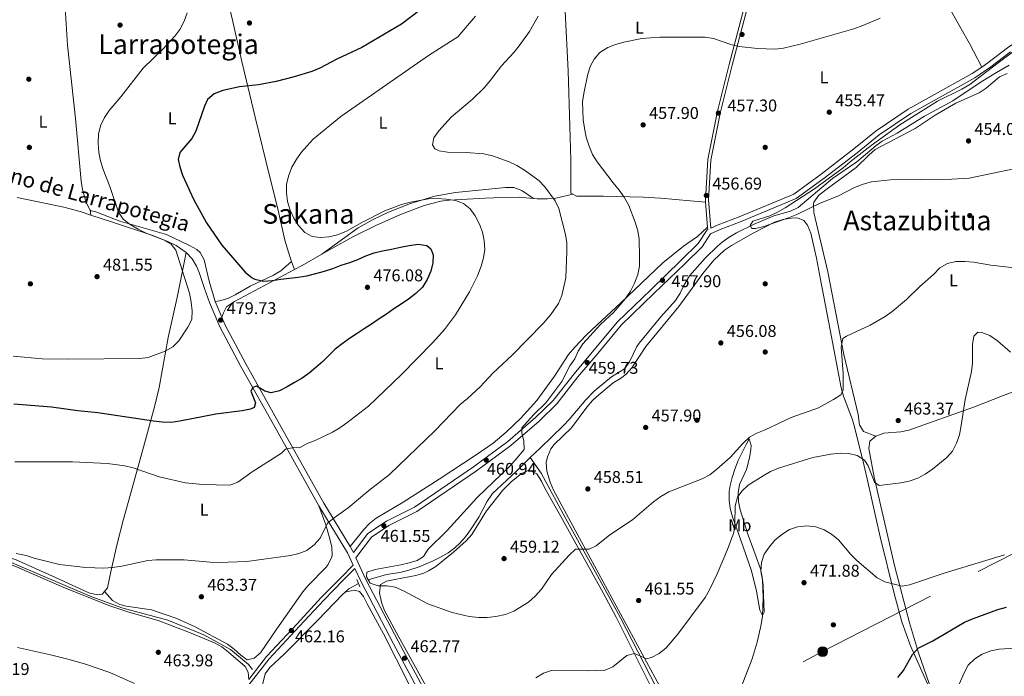
# Model space of a CAD drawing. Extents: x 573453 to 580352, y 724401 to 729106.
# Drawn here: x 575183 to 575760, y 728190 to 728575 of the extents above; entities that cross this region are included whole.
import ezdxf
from ezdxf.enums import TextEntityAlignment as Align

# ---------------------------------------------------------------- set-up
doc = ezdxf.new("R2010")
doc.units = 0
doc.header["$MEASUREMENT"] = 0
for name, pattern in [('DGN Style 2', [78.94427, 47.366562, -31.577708]), ('DGN Style 3', [110.521978, 78.94427, -31.577708]), ('DGN Style 7', [157.88854, 71.04984300000001, -31.577708, 23.683281, -31.577708])]:
    doc.linetypes.add(name, pattern=pattern)
for name, color, linetype in [('Nivel 11', 7, 'Continuous'), ('Nivel 17', 7, 'Continuous'), ('Nivel 21', 7, 'Continuous'), ('Nivel 32', 7, 'Continuous'), ('Nivel 36', 7, 'Continuous'), ('Nivel 37', 7, 'Continuous'), ('Nivel 4', 7, 'Continuous'), ('Nivel 41', 7, 'Continuous'), ('Nivel 44', 7, 'Continuous'), ('Nivel 45', 7, 'Continuous'), ('Nivel 5', 7, 'Continuous'), ('Nivel 7', 7, 'Continuous')]:
    doc.layers.add(name, color=color, linetype=linetype)
doc.styles.add('Style-arial', font='arial.shx', dxfattribs={"bigfont": 'arialbig.shx'})
doc.styles.add('Style-ariali', font='ariali.shx', dxfattribs={"bigfont": 'arialibig.shx'})
doc.styles.add('Style-arialn', font='arialn.shx', dxfattribs={"bigfont": 'arialnbig.shx'})
doc.styles.add('Style-times', font='times.shx', dxfattribs={"bigfont": 'timesbig.shx'})

# ---------------------------------------------------------------- blocks, each defined once
blk = doc.blocks.new('5PELE')
at = {"layer": 'Nivel 32', "linetype": 'Continuous', "lineweight": 0}
h = blk.add_hatch(color=9, dxfattribs=at)
edge = h.paths.add_edge_path()
edge.add_arc((-0.000199990114197135, 1.001171767711639e-08), 2.85, 0, 360)
at = {"layer": 'Nivel 32', "color": 8, "linetype": 'Continuous', "lineweight": 0}
blk.add_circle((-0.000199990114197135, 1.001171767711639e-08, -0.0002464398001507107), 2.85, dxfattribs=at)
blk = doc.blocks.new('5PATER')
at = {"layer": 'Nivel 7', "linetype": 'Continuous', "lineweight": 0}
h = blk.add_hatch(color=53, dxfattribs=at)
edge = h.paths.add_edge_path()
edge.add_ellipse((1.001171767711639e-08, 1.001171767711639e-08), major_axis=(-1.095731442945027, -1.110710700472634), ratio=0.9994222409660316, start_angle=0, end_angle=360)
blk = doc.blocks.new('5PERFI')
at = {"layer": 'Nivel 17', "linetype": 'Continuous', "lineweight": 0}
h = blk.add_hatch(color=7, dxfattribs=at)
edge = h.paths.add_edge_path()
edge.add_arc((1.001171767711639e-08, 1.001171767711639e-08), 1.55999999938624, 315.0000000018422, 675.0000000018422)

msp = doc.modelspace()

# ---------------------------------------------------------------- linework, layer by layer
at = {"layer": 'Nivel 11', "color": 142, "linetype": 'DGN Style 3', "lineweight": 13, "elevation": 460.459, "flags": 128}
msp.add_lwpolyline([(575373.5959999999, 728239.092), (575375.818, 728241.0630000001), (575381.3870000001, 728244.3219999999)], dxfattribs=at)
at = {"layer": 'Nivel 11', "color": 142, "linetype": 'DGN Style 3', "lineweight": 13}
for points in [[(575482.213, 728318.067, 459.216), (575487.9439999999, 728323.7010000001, 459.197), (575501.6510000001, 728336.861, 458.636), (575505.077, 728340.4890000001, 458.477), (575514.7390000001, 728351.967, 458.038), (575519.7250000001, 728356.9780000001, 458.028), (575529.7379999999, 728365.4210000001, 458.028), (575537.48, 728370.155, 458.028), (575540.3489999999, 728374.2250000001, 457.926), (575544.7490000001, 728383.287, 457.485), (575546.0700000001, 728385.1669999999, 457.42), (575558.825, 728400.5719999999, 457.434), (575567.337, 728410.247, 456.812), (575570.0490000001, 728414.4210000001, 456.812), (575572.2550000001, 728418.95, 456.812), (575575.621, 728424.6340000001, 456.812), (575584.8729999999, 728434.983, 456.812), (575591.956, 728442.013, 456.384), (575594.754, 728444.4040000001, 456.204), (575598.8200000001, 728447.3489999999, 456.018), (575603.0989999999, 728449.9280000001, 455.833), (575613.557, 728455.006, 455.421), (575625.129, 728459.9099999999, 454.988), (575634.8219999999, 728462.6980000001, 454.527), (575639.3770000001, 728464.6780000001, 454.386), (575659.497, 728481.675, 454.38), (575673.7339999999, 728491.443, 453.772), (575685.145, 728501.1969999999, 453.811), (575688.5719999999, 728503.7069999999, 453.772), (575697.423, 728508.328, 453.173), (575713.352, 728518.2320000001, 453.164), (575730.084, 728527.399, 453.164), (575746.716, 728538.506, 453.164), (575755.6680000001, 728543.922, 453.164), (575763.0689999999, 728548.2380000001, 453.063)], [(574601.274, 728413.212, 479.797), (574617.0860000001, 728407.699, 479.321), (574668.9809999999, 728391.9199999999, 477.762), (574707.699, 728380.1329999999, 476.577), (574776.6969999999, 728359.2930000001, 474.88), (574808.118, 728349.787, 473.86), (574853.3230000001, 728338.9510000001, 472.171), (574905.2080000001, 728324.997, 470), (574984.672, 728305.7960000001, 469.298), (574993.997, 728304.085, 468.905), (575053.595, 728289.6359999999, 467.932), (575109.9569999999, 728274.865, 466.833), (575139.756, 728266.69, 465.816), (575170.163, 728259.8459999999, 465), (575181.3130000001, 728255.0930000001, 465), (575224.085, 728236.8430000001, 465), (575242.5320000001, 728229.9990000001, 464.781), (575269.5549999999, 728222.8119999999, 464.056), (575290.6370000001, 728214.067, 462.951), (575306.246, 728205.5120000001, 462.355), (575316.787, 728196.767, 461.99), (575319.22, 728193.7250000001, 461.88)], [(575387.111, 728246.449, 459.852), (575397.7960000001, 728249.46, 459.852), (575405.567, 728250.77, 459.852), (575410.4210000001, 728251.9569999999, 459.852), (575417.057, 728253.979, 459.852), (575425.121, 728257.4709999999, 459.244), (575429.5970000001, 728259.7550000001, 459.244), (575433.925, 728262.264, 459.244), (575437.99, 728265.1840000001, 459.244), (575440.909, 728267.8740000001, 459.244), (575444.2220000001, 728271.713, 459.244), (575447.1529999999, 728275.7509999999, 459.244), (575451.986, 728283.219, 459.244), (575456.6270000001, 728292.1440000001, 459.244), (575459.9639999999, 728296.9809999999, 459.244), (575473.8629999999, 728309.8600000001, 459.244), (575482.213, 728318.067, 459.216)], [(575482.213, 728318.067, 459.216), (575488.5249999999, 728308.9180000001, 459.428), (575504.01, 728280.3360000001, 459.658), (575520.423, 728250.8430000001, 460.502), (575535.078, 728224.098, 462.35), (575563.8459999999, 728168.2550000001, 468.091), (575584.5590000001, 728131.297, 471.47), (575603.2679999999, 728095.175, 475.384), (575631.54, 728041.3119999999, 482.571)], [(575320.1229999999, 728168.0830000001, 462.179), (575322.773, 728175.997, 461.675), (575326.692, 728191.281, 461.067), (575329.462, 728195.04, 461.067), (575337.8, 728202.8910000001, 460.459), (575357.5560000001, 728222.666, 460.459), (575372.0590000001, 728237.7280000001, 460.459), (575373.5959999999, 728239.092, 460.459)]]:
    msp.add_polyline3d(points, dxfattribs=at)
at = {"layer": 'Nivel 21', "color": 7, "linetype": 'DGN Style 3', "lineweight": 0, "elevation": 456.476, "flags": 128}
msp.add_lwpolyline([(575586.2280000001, 728453.2450000001), (575584.996, 728467.9280000001)], dxfattribs=at)
at = {"layer": 'Nivel 21', "color": 7, "linetype": 'Continuous', "lineweight": 0, "elevation": 479.884, "flags": 128}
msp.add_lwpolyline([(575297.294, 728409.639), (575301.1640000001, 728400.4920000001)], dxfattribs=at)
at = {"layer": 'Nivel 21', "color": 7, "linetype": 'Continuous', "lineweight": 0, "extrusion": (-0.5474347526825433, -0.4121709326907061, 0.7283064696954683), "elevation": -614814.2826103123, "flags": 128}
msp.add_lwpolyline([(-235715.7880470129, 654118.4926352736), (-235713.268911651, 654118.1467768801), (-235711.7513145708, 654117.7002255372)], dxfattribs=at)
at = {"layer": 'Nivel 21', "color": 1, "linetype": 'DGN Style 2', "lineweight": 0, "elevation": 460.509, "flags": 128}
msp.add_lwpolyline([(575380.3800000001, 728246.619), (575382.284, 728242.277)], dxfattribs=at)
at = {"layer": 'Nivel 21', "color": 1, "linetype": 'DGN Style 2', "lineweight": 0, "extrusion": (0.06348601796782957, -0.116217573875535, 0.9911927164003341), "elevation": -47649.25902366285, "flags": 128}
msp.add_lwpolyline([(854080.1708439644, 360127.4209926025), (854080.1708439644, 360127.0358757372)], dxfattribs=at)
at = {"layer": 'Nivel 21', "color": 1, "linetype": 'DGN Style 2', "lineweight": 0, "extrusion": (0.06300881150208786, -0.1146263748163598, 0.9914084344353511), "elevation": -46764.94970720165, "flags": 128}
msp.add_lwpolyline([(855032.6608254146, 357976.3406758866), (855032.6608254144, 357972.0899953529)], dxfattribs=at)
at = {"layer": 'Nivel 21', "color": 7, "linetype": 'DGN Style 3', "lineweight": 0}
for points in [[(575747.0349999999, 728547.0830000001, 454.653), (575750.6699999999, 728549.551, 454.653), (575762.1129999999, 728558.362, 454.653), (575803.892, 728587.348, 454.653), (575819.358, 728598.994, 455.261), (575838.875, 728610.0519999999, 454.653), (575855.402, 728618.4880000001, 454.653)], [(575584.996, 728467.9280000001, 456.476), (575584.8940000001, 728469.155, 456.476), (575586.2520000001, 728492.8230000001, 456.476), (575591.929, 728521.1950000001, 457.084), (575598.8589999999, 728548.645, 458.908), (575606.7039999999, 728578.281, 462.555), (575611.3559999999, 728594.19, 465.014)], [(575588.1510000001, 728452.669, 456.476), (575592.408, 728454.5360000001, 456.477), (575604.818, 728459.3090000001, 455.869), (575636.767, 728472.6499999999, 455.869), (575652.8559999999, 728484.301, 454.653), (575672.03, 728499.091, 455.261), (575685.014, 728509.7820000001, 455.261), (575703.896, 728522.3910000001, 454.653), (575741.385, 728543.2479999999, 454.653), (575747.0349999999, 728547.0830000001, 454.653)], [(575224.412, 728460.2930000001, 481.39), (575237.0460000001, 728456.129, 481.168), (575260.6869999999, 728448.2420000001, 481.22), (575269.9610000001, 728444.7010000001, 480.645), (575274.4070000001, 728442.467, 480.27), (575280.378, 728438.446, 480.004)], [(575378.443, 728262.337, 461.948), (575386.929, 728273.5279999999, 461.948), (575397.763, 728280.7779999999, 461.34), (575414.1910000001, 728289.0090000001, 461.34), (575448.855, 728312.6429999999, 461.34), (575468.9639999999, 728327.4410000001, 460.125), (575485.3430000001, 728341.585, 459.517), (575495.53, 728351.631, 459.517), (575507.8500000001, 728367.297, 459.517), (575519.5630000001, 728381.091, 459.517), (575533.4310000001, 728397.7039999999, 458.909), (575552.8829999999, 728416.5430000001, 457.693), (575570.7919999999, 728433.8119999999, 457.693), (575580.6710000001, 728443.544, 457.085), (575585.895, 728451.6810000001, 456.477), (575586.3430000001, 728451.8770000001, 456.476), (575586.2280000001, 728453.2450000001, 456.476)], [(575280.378, 728438.446, 480.004), (575283.896, 728434.729, 480.004), (575286.426, 728430.392, 480.004), (575287.9469999999, 728426.6810000001, 480.004), (575291.0549999999, 728417.1699999999, 480.058), (575294.047, 728409.0989999999, 479.884), (575300.081, 728394.831, 479.884), (575312.415, 728371.5889999999, 476.844), (575333.2690000001, 728334.4110000001, 471.373), (575358.2320000001, 728289.798, 465.294)], [(575358.2320000001, 728289.798, 465.294), (575374.96, 728262.2350000001, 462.254), (575378.307, 728255.031, 462.063), (575370.96, 728247.56, 461.34), (575359.54, 728235.9469999999, 461.34), (575345.351, 728220.577, 461.948), (575327.4569999999, 728201.44, 461.948), (575316.987, 728187.9680000001, 461.948)], [(575379.203, 728253.101, 462.012), (575382.8840000001, 728245.1810000001, 461.646), (575401.8629999999, 728208.922, 462.254), (575422.101, 728171.1170000001, 464.078), (575443.308, 728128.962, 468.941), (575462.6270000001, 728089.281, 474.413), (575476.8360000001, 728065.121, 478.06), (575500.138, 728028.2679999999, 482.336)]]:
    msp.add_polyline3d(points, dxfattribs=at)
at = {"layer": 'Nivel 21', "color": 7, "linetype": 'Continuous', "lineweight": 0}
for points in [[(575588.1510000001, 728452.669, 456.476), (575586.7660000001, 728469.179, 456.476), (575588.1089999999, 728492.585, 456.476), (575593.7509999999, 728520.7820000001, 457.084), (575600.6669999999, 728548.1769999999, 458.908), (575608.503, 728577.7790000001, 462.555), (575614.1599999999, 728597.1229999999, 465.595), (575617.473, 728601.899, 466.811), (575622.2309999999, 728605.0349999999, 467.419)], [(575424.9439999999, 728172.5930000001, 464.078), (575404.6939999999, 728210.4210000001, 462.254), (575385.757, 728246.5989999999, 461.646), (575379.8430000001, 728259.325, 461.948), (575388.9709999999, 728271.361, 461.948), (575399.2420000001, 728278.2350000001, 461.34), (575415.682, 728286.4720000001, 461.34), (575450.5519999999, 728310.246, 461.34), (575470.7960000001, 728325.1440000001, 460.125), (575487.335, 728339.426, 459.517), (575497.723, 728349.6699999999, 459.517), (575510.1229999999, 728365.4380000001, 459.517), (575521.808, 728379.2, 459.517), (575535.585, 728395.703, 458.909), (575554.923, 728414.4310000001, 457.693), (575572.841, 728431.709, 457.693), (575582.9639999999, 728441.682, 457.085), (575587.8859999999, 728449.348, 456.477), (575593.524, 728451.8189999999, 456.477), (575605.9099999999, 728456.5830000001, 455.869), (575638.212, 728470.0719999999, 455.869), (575654.6140000001, 728481.949, 454.653), (575673.8600000001, 728496.794, 455.261), (575686.7660000001, 728507.422, 455.261), (575705.4269999999, 728519.8829999999, 454.653), (575742.926, 728540.7450000001, 454.653), (575752.3910000001, 728547.1710000001, 454.653), (575763.8459999999, 728555.9909999999, 454.653)], [(575223.9169999999, 728463.2409999999, 481.344), (575224.517, 728462.7849999999, 481.344), (575227.3230000001, 728462.186, 481.344), (575241.3230000001, 728456.7960000001, 480.949), (575268.8330000001, 728448.837, 478.913), (575282.271, 728442.412, 478.305), (575286.6329999999, 728440.044, 478.305), (575288.5290000001, 728438.4180000001, 478.305), (575290.943, 728434, 478.305), (575293.7649999999, 728421.4880000001, 478.62), (575297.294, 728409.639, 479.884)], [(575301.1640000001, 728400.4920000001, 479.884), (575302.977, 728396.2080000001, 479.884), (575315.227, 728373.1229999999, 476.844), (575336.064, 728335.976, 471.373), (575361, 728291.4110000001, 465.294), (575376.476, 728265.909, 462.491)], [(575190.065, 728037.129, 468.028), (575210.8060000001, 728055.1840000001, 468.028), (575228.24, 728072.595, 468.028), (575260.024, 728114.038, 468.028), (575278.179, 728136.889, 466.204), (575299.436, 728162.898, 462.556), (575318.55, 728186.733, 461.948), (575328.9739999999, 728200.145, 461.948), (575346.81, 728219.2209999999, 461.948), (575360.9820000001, 728234.5719999999, 461.34), (575372.3800000001, 728246.163, 461.34), (575379.203, 728253.101, 462.012)]]:
    msp.add_polyline3d(points, dxfattribs=at)
at = {"layer": 'Nivel 32', "color": 6, "linetype": 'DGN Style 7', "lineweight": 0}
msp.add_polyline3d([(573489.1429999999, 727086.271, 479.95), (573529.0260000001, 727107.591, 482.91), (573746.0530000001, 727221.4450000001, 475.816), (573987.325, 727344.882, 475.451), (574238.473, 727473.45, 476.648), (574394.547, 727553.2620000001, 469.63), (574539.7409999999, 727628.426, 472.676), (574715.067, 727718.7390000001, 471.111), (574890.3700000001, 727810.5460000001, 475.414), (575059.0430000001, 727896.5249999999, 472.18), (575219.1880000001, 727979.3500000001, 469.089), (575361.1340000001, 728052.7509999999, 468.683), (575502.152, 728125.5220000001, 475.425), (575653.703, 728204.294, 473.182), (575828.196, 728293.9979999999, 469.428), (576004.7690000001, 728388.977, 471.909)], dxfattribs=at)
at = {"layer": 'Nivel 36', "color": 92, "linetype": 'Continuous', "lineweight": 0, "extrusion": (0.03300474820128402, -0.1965616115098693, 0.9799358241623853), "elevation": -123730.5060063943, "flags": 128}
msp.add_lwpolyline([(687910.4655259496, 610746.6199317435), (687910.4655259496, 610743.5694575184)], dxfattribs=at)
at = {"layer": 'Nivel 36', "color": 92, "linetype": 'Continuous', "lineweight": 0, "extrusion": (0.4606256983024557, -0.7355939310082805, 0.4967147418057572), "elevation": -270573.9071412463, "flags": 128}
msp.add_lwpolyline([(874243.7242910482, 155396.0582023768), (874230.3943911702, 155397.0571494403), (874225.355371085, 155397.8014629385)], dxfattribs=at)
at = {"layer": 'Nivel 36', "color": 92, "linetype": 'Continuous', "lineweight": 0, "extrusion": (-0.05050444611975821, 0.1365575798272278, 0.9893438877932521), "elevation": 70883.79372235866, "flags": 128}
msp.add_lwpolyline([(-792296.1155463036, -478404.6832720799), (-792296.1155463036, -478409.8001133905)], dxfattribs=at)
at = {"layer": 'Nivel 36', "color": 92, "linetype": 'Continuous', "lineweight": 0}
for points in [[(575342.152, 728433.091, 473.112), (575341.041, 728436.1000000001, 472.641), (575338.2690000001, 728445.6300000001, 471.554), (575334.0279999999, 728463.9340000001, 470.633), (575329.156, 728483.334, 470.557), (575320.825, 728517.672, 473.09), (575313.0050000001, 728550.412, 476.288), (575307.521, 728574.6640000001, 478.939), (575305.415, 728583.8489999999, 479.638), (575299.7679999999, 728607.263, 479.936), (575296.2450000001, 728619.0619999999, 479.936), (575296.646, 728621.8230000001, 479.522)], [(575709.4920000001, 728618.638, 466.885), (575709.953, 728615.392, 466.885), (575712.006, 728611.064, 465.892), (575714.703, 728605.783, 463.846), (575721.8090000001, 728593.0449999999, 460.373), (575734.9310000001, 728569.557, 454.932), (575739.7720000001, 728560.8300000001, 453.819), (575742.146, 728556.4450000001, 453.705), (575747.0349999999, 728547.0830000001, 454.653)], [(575507.0530000001, 728472.557, 462.555), (575505.8899999999, 728473.1799999999, 462.555), (575505.956, 728480.655, 462.344), (575506.04, 728492.48, 461.339), (575505.419, 728512.4650000001, 460.678), (575504.4650000001, 728544.8360000001, 461.682), (575502.5519999999, 728579.635, 463.698), (575501.6499999999, 728607.923, 465.594), (575501.4099999999, 728612.865, 466.195), (575501.3470000001, 728614.0530000001, 466.486)], [(575209.135, 728589.9639999999, 481.952), (575209.176, 728584.9839999999, 481.952), (575210.7350000001, 728560.0320000001, 481.952), (575215.3489999999, 728516.868, 481.952), (575218.7679999999, 728480.1669999999, 481.952), (575219.5970000001, 728475.257, 481.745), (575221.6740000001, 728467.7409999999, 481.344), (575223.9169999999, 728463.2409999999, 481.344)], [(575684.875, 728330.693, 463.101), (575677.692, 728333.4340000001, 463.101), (575675.2209999999, 728337.3200000001, 462.598), (575674.497, 728343.368, 461.885), (575666.1100000001, 728378.4709999999, 460.669), (575656.6780000001, 728426.949, 457.629), (575648.477, 728461.747, 455.53), (575648.2949999999, 728466.743, 455.267), (575648.5530000001, 728467.969, 455.198), (575651.5050000001, 728471.949, 454.744), (575657.1840000001, 728476.3630000001, 454.365), (575673.2779999999, 728488.155, 453.982), (575680.7749999999, 728495.463, 453.982), (575684.5800000001, 728498.6869999999, 453.982), (575707.956, 728511.1089999999, 453.982), (575719.7180000001, 728518.9890000001, 453.982), (575731.7990000001, 728525.9380000001, 453.982), (575745.4450000001, 728531.966, 453.982), (575749.5519999999, 728534.7450000001, 453.896), (575757.5050000001, 728541.405, 453.374), (575761.8470000001, 728543.3090000001, 452.766)], [(575484.04, 728470.065, 466.452), (575477.1529999999, 728474.676, 467.059), (575472.6200000001, 728476.3870000001, 467.402), (575467.55, 728476.5249999999, 467.717), (575438.315, 728473.6170000001, 469.628), (575426.202, 728471.348, 470.264), (575411.871, 728467, 470.044), (575399.068, 728461.926, 470.421), (575389.946, 728457.77, 470.767), (575381.2990000001, 728452.8389999999, 471.159), (575359.936, 728437.358, 472.344)], [(575507.0530000001, 728472.557, 462.555), (575497.111, 728470.294, 464.378), (575492.227, 728469.747, 465.234), (575486.22, 728469.892, 466.202), (575484.04, 728470.065, 466.452)], [(575584.996, 728467.9280000001, 456.476), (575558.5190000001, 728470.196, 458.299), (575548.5819999999, 728470.817, 459.263), (575525.203, 728471.4739999999, 461.947), (575509.3289999999, 728471.341, 462.555), (575507.0530000001, 728472.557, 462.555)], [(575181.1270000001, 728470.611, 483.044), (575208.5660000001, 728464.926, 481.828), (575218.2080000001, 728462.338, 481.5), (575224.412, 728460.2930000001, 481.39)], [(575484.04, 728470.065, 466.452), (575475.6300000001, 728470.737, 467.418), (575460.8049999999, 728470.4280000001, 469.882), (575455.713, 728470.26, 470.457), (575434.5560000001, 728469.149, 471.065), (575429.625, 728468.486, 471.295), (575419.949, 728465.9979999999, 471.822), (575405.672, 728460.476, 472.376), (575391.9010000001, 728454.44, 472.056), (575378.4879999999, 728447.8389999999, 471.649), (575365.686, 728440.6680000001, 471.913), (575359.936, 728437.358, 472.344)], [(575565.663, 728170.182, 467.985), (575509.702, 728273.3160000001, 459.366), (575495.791, 728299.0349999999, 458.758), (575493.811, 728303.6329999999, 458.507), (575491.962, 728310.2080000001, 458.15), (575491.561, 728315.2110000001, 458.156), (575492.203, 728318.6140000001, 458.15), (575494.2479999999, 728323.1710000001, 457.752), (575496.19, 728325.807, 457.542), (575506.3800000001, 728335.541, 457.542), (575515.328, 728347.5660000001, 457.012), (575518.6969999999, 728351.5190000001, 456.934), (575522.311, 728354.987, 456.934), (575530.75, 728361.892, 456.934), (575535.068, 728364.462, 456.934), (575538.4890000001, 728366.9369999999, 456.934), (575541.6640000001, 728370.81, 456.864), (575549.963, 728383.314, 456.359), (575569.283, 728406.7250000001, 456.326), (575583.439, 728426.142, 455.718), (575589.8090000001, 728433.8640000001, 455.383), (575596.088, 728439.632, 455.111), (575600.233, 728442.4639999999, 455.072), (575612.852, 728449.6300000001, 454.992), (575625.521, 728456.064, 454.503), (575630.317, 728457.7550000001, 454.412), (575635.335, 728458.565, 454.427), (575638.8840000001, 728458.666, 454.503), (575642.632, 728457.1410000001, 455.718), (575644.834, 728454.358, 455.718), (575646.733, 728449.7320000001, 455.718), (575650.075, 728435.074, 455.718), (575652.483, 728422.5, 455.987), (575658.0630000001, 728393.0789999999, 458.135), (575664.619, 728358.9650000001, 459.974), (575665.882, 728354.158, 460.463), (575671.175, 728340.2339999999, 462.522), (575672.2760000001, 728336.6170000001, 463.014), (575677.119, 728317.3589999999, 465.325), (575679.8219999999, 728305.659, 466.458), (575687.4169999999, 728271.524, 467.863), (575695.7760000001, 728237.56, 471.396), (575700.1680000001, 728221.76, 473.404), (575705.1359999999, 728207.717, 475.314), (575720.2690000001, 728174.1159999999, 478.564)], [(575376.476, 728265.909, 462.491), (575384.4850000001, 728275.936, 463.098), (575387.909, 728279.517, 463.268), (575391.835, 728282.5719999999, 463.326), (575407.6950000001, 728292.0050000001, 463.098), (575428.7250000001, 728305.5120000001, 462.536), (575450.4480000001, 728319.645, 462.491), (575460.3489999999, 728326.4639999999, 462.491), (575467.9550000001, 728332.9569999999, 462.491), (575476.5930000001, 728341.169, 462.397), (575485.9480000001, 728351.4880000001, 461.883), (575496.4110000001, 728365.8940000001, 462.491), (575504.571, 728378.4650000001, 461.896), (575508.244, 728382.875, 461.861), (575515.203, 728390.064, 461.954), (575524.0959999999, 728398.452, 461.716), (575535.084, 728408.639, 460.984), (575559.9650000001, 728432.314, 458.546), (575572.033, 728442.1640000001, 457.627), (575580.3019999999, 728447.756, 457.027), (575586.2280000001, 728453.2450000001, 456.476)], [(575232.3770000001, 728239.6030000001, 464.54), (575234.1799999999, 728241.737, 464.861), (575236.25, 728252.125, 464.869), (575239.9240000001, 728267.477, 465.631), (575243.592, 728281.9850000001, 466.697), (575247.6170000001, 728296.621, 468.155), (575255.244, 728324.119, 471.693), (575261.673, 728347.8470000001, 476.051), (575264.3929999999, 728359.165, 477.714), (575266.2620000001, 728368.946, 478.891), (575267.963, 728378.75, 479.739), (575269.8489999999, 728388.588, 480.094), (575275.274, 728412.9909999999, 480.121), (575280.378, 728438.446, 480.004)], [(575297.294, 728409.639, 479.884), (575299.952, 728410.0819999999, 479.276), (575304.672, 728411.44, 478.635), (575309.121, 728413.595, 477.821), (575317.9340000001, 728418.6359999999, 476.236), (575331.5519999999, 728425.0430000001, 474.748), (575335.774, 728427.625, 474.225), (575342.152, 728433.091, 473.112)], [(575343.908, 728428.3430000001, 473.857), (575308.5959999999, 728409.6769999999, 478.965), (575304.037, 728406.4269999999, 479.576), (575302.1980000001, 728402.987, 479.576), (575301.1640000001, 728400.4920000001, 479.884)], [(575807.3119999999, 728371.1610000001, 463.898), (575792.4140000001, 728366.0560000001, 464.506), (575787.7209999999, 728364.4299999999, 464.985), (575773.645, 728359.5530000001, 467.232), (575768.5160000001, 728357.763, 467.545), (575759.179, 728354.2930000001, 467.333), (575742.763, 728347.899, 466.33), (575704.281, 728334.193, 463.29), (575699.4909999999, 728333.233, 463.052), (575689.682, 728332.497, 462.961), (575684.875, 728330.693, 463.101)], [(575610.6510000001, 728329.1429999999, 459.718), (575611.7050000001, 728325.0900000001, 461.678), (575611.6370000001, 728322.926, 462.15), (575610.8640000001, 728318.0290000001, 462.404), (575608.935, 728311.0760000001, 462.758), (575604.9610000001, 728302.327, 463.973), (575604.219, 728297.3999999999, 464.555), (575604.3130000001, 728292.345, 465.135), (575605.22, 728287.408, 465.718), (575609.9299999999, 728272.5959999999, 467.657), (575613.2690000001, 728263.5050000001, 468.733), (575617.203, 728252.9380000001, 469.445), (575618.212, 728248.0249999999, 469.668), (575618.716, 728243.05, 469.858), (575619.2420000001, 728232.4110000001, 470.053), (575619.365, 728227.4110000001, 470.053), (575618.365, 728225.5560000001, 470.053), (575616.783, 728228.656, 469.445), (575614.8219999999, 728239.845, 468.229), (575611.922, 728251.649, 467.621), (575605.541, 728270.271, 465.797), (575600.763, 728283.3049999999, 463.973), (575599.4469999999, 728288.158, 463.441), (575598.811, 728293.183, 462.941), (575598.881, 728298.2180000001, 462.467), (575599.3640000001, 728301.658, 462.15), (575600.524, 728306.487, 461.738), (575602.0830000001, 728311.25, 461.364), (575604.2220000001, 728316.328, 460.934), (575608.8119999999, 728325.7039999999, 459.718), (575610.6510000001, 728329.1429999999, 459.718)], [(575684.875, 728330.693, 463.101), (575681.301, 728327.7749999999, 463.29), (575680.7150000001, 728323.412, 463.898), (575683.9680000001, 728306.631, 464.506), (575695.7919999999, 728254.875, 469.233), (575704.5789999999, 728221.1610000001, 472.652), (575709.997, 728203.594, 474.875), (575717.7, 728181.162, 477.88), (575720.2690000001, 728174.1159999999, 478.564)], [(575552.6229999999, 728184.2679999999, 467.125), (575532.604, 728224.4340000001, 463.729), (575524.8970000001, 728238.8459999999, 462.491), (575499.05, 728285.3470000001, 458.697), (575490.959, 728299.854, 458.614), (575488.7080000001, 728304.186, 458.935), (575485.9450000001, 728308.479, 459.221), (575481.531, 728310.6699999999, 459.222), (575477.1000000001, 728308.663, 459.222), (575471.0160000001, 728303.9680000001, 459.222), (575466.065, 728299.024, 459.222), (575456.5179999999, 728286.804, 459.222), (575447.9169999999, 728273.037, 459.222), (575444.621, 728269.273, 459.222), (575437.1969999999, 728262.5860000001, 459.222), (575426.7320000001, 728254.23, 459.521), (575422.4850000001, 728251.631, 459.738), (575419.781, 728250.3900000001, 459.83), (575414.99, 728248.929, 459.864), (575402.6939999999, 728246.5120000001, 459.83), (575397.848, 728245.568, 460.212), (575394.314, 728243.6410000001, 460.437), (575393.7409999999, 728238.6540000001, 460.437), (575395.1070000001, 728232.5, 460.437), (575396.6200000001, 728228.408, 460.437), (575403.7949999999, 728215.2309999999, 460.962), (575432.0930000001, 728164.081, 465.121)], [(574988.4890000001, 728309.139, 468.655), (575008.5149999999, 728302.646, 468.622), (575018.128, 728299.925, 468.393), (575056.9839999999, 728290.4410000001, 466.889), (575125.138, 728271.9880000001, 466.094), (575153.443, 728264.8870000001, 465.617), (575176.673, 728259.52, 465.009), (575180.6740000001, 728258.0449999999, 464.896), (575203.662, 728247.7339999999, 464.831), (575223.281, 728238.835, 464.218), (575228.253, 728237.649, 464.238), (575230.956, 728237.9210000001, 464.288), (575232.3770000001, 728239.6030000001, 464.54)], [(574985.175, 728296.615, 468.746), (574989.818, 728302.162, 468.746), (574994.787, 728301.9539999999, 468.746), (575015.067, 728297.524, 467.677), (575043.038, 728290.628, 466.964), (575085.3300000001, 728279.8940000001, 466.258), (575139.226, 728265.3870000001, 465.708), (575163.692, 728260.1470000001, 465.293), (575168.4979999999, 728258.783, 465.181), (575176.3659999999, 728255.844, 464.954), (575180.737, 728253.956, 464.781), (575207.203, 728242.531, 464.173), (575235.048, 728231.435, 464.173), (575246.717, 728227.433, 464.123), (575263.7960000001, 728222.5900000001, 463.565), (575282.219, 728215.585, 462.957), (575296.8999999999, 728209.4820000001, 462.349), (575301.229, 728207.0530000001, 462.349), (575305.206, 728204.064, 462.349), (575315.01, 728195.5320000001, 462.464), (575316.6540000001, 728192.216, 462.349), (575316.987, 728187.9680000001, 461.948)], [(575232.3770000001, 728239.6030000001, 464.54), (575237.0889999999, 728234.3500000001, 463.932), (575241.4040000001, 728231.923, 463.894), (575245.21, 728230.994, 463.932), (575260.05, 728228.842, 463.349), (575274.9169999999, 728223.663, 462.807), (575285.645, 728218.8840000001, 462.716), (575304.537, 728208.7679999999, 462.716), (575308.557, 728205.6950000001, 462.716), (575312.3049999999, 728202.1599999999, 462.716), (575316.131, 728199.527, 462.716), (575320.169, 728200.4950000001, 462.716), (575323.878, 728203.638, 462.716), (575333.4099999999, 728217.7250000001, 462.716), (575348.7919999999, 728239.331, 462.716), (575351.952, 728243.139, 462.878), (575362.4169999999, 728253.8530000001, 463.907), (575363.5989999999, 728255.3289999999, 463.932), (575365.845, 728259.848, 463.932), (575366.0430000001, 728260.953, 463.932), (575365.692, 728265.619, 463.932), (575364.5160000001, 728270.4809999999, 464.045), (575362.159, 728278.662, 464.54), (575358.2320000001, 728289.798, 465.294)], [(575436.0789999999, 728031.06, 473.884), (575439.4450000001, 728037.936, 473.276), (575442.896, 728041.4029999999, 473.433), (575447.7960000001, 728044.2309999999, 473.884), (575452.291, 728046.413, 473.863), (575454.6129999999, 728048.023, 473.884), (575457.537, 728052.0900000001, 474.1), (575462.78, 728064.6799999999, 474.549), (575464.3600000001, 728069.459, 474.532), (575464.6780000001, 728072.6969999999, 474.491), (575463.9380000001, 728077.476, 474.428), (575462.338, 728082.254, 474.287), (575460.3130000001, 728087.0249999999, 473.914), (575453.949, 728101.077, 472.132), (575436.0860000001, 728137.274, 467.146), (575427.06, 728154.9880000001, 464.959), (575421.3260000001, 728165.861, 464.194), (575411.1359999999, 728184.9280000001, 463.549), (575396.1510000001, 728214.7690000001, 462.107), (575386.46, 728232.345, 461.117), (575384.2849999999, 728236.642, 460.686), (575382.0430000001, 728239.4680000001, 460.509), (575378.923, 728240.375, 460.509), (575373.5959999999, 728239.092, 460.509)]]:
    msp.add_polyline3d(points, dxfattribs=at)
at = {"layer": 'Nivel 4', "color": 30, "linetype": 'Continuous', "lineweight": 30, "elevation": 475, "flags": 128}
for points in [[(575427.7209999999, 728588.4240000001), (575406.6610000001, 728572.3189999999), (575383.379, 728558.5590000001), (575368.75, 728551.648), (575358.675, 728546.4720000001), (575354.0460000001, 728544.5789999999), (575343.7309999999, 728541.3630000001), (575333.152, 728538.621), (575322.8200000001, 728536.7150000001), (575311.7010000001, 728535.5700000001), (575301.7320000001, 728533.3319999999), (575296.787, 728531.463), (575292.8330000001, 728528.101), (575291.1030000001, 728524.2350000001), (575286.0689999999, 728509.5050000001), (575283.6240000001, 728505.142), (575276.578, 728496.9580000001), (575275.6980000001, 728492.969), (575276.5830000001, 728488.6030000001), (575278.256, 728483.656), (575284.6140000001, 728469.594), (575292.1769999999, 728455.7609999999), (575301.185, 728442.723), (575314.936, 728426.747), (575318.9550000001, 728423.558), (575320.683, 728422.7779999999), (575325.6540000001, 728421.6440000001), (575330.8090000001, 728421.8829999999), (575335.8929999999, 728422.774), (575340.9140000001, 728423.3389999999), (575345.9369999999, 728423.837), (575351.0860000001, 728424.729), (575356.297, 728426.078), (575361.3770000001, 728427.426), (575366.26, 728429.034), (575371.3360000001, 728430.8389999999), (575376.283, 728432.577), (575381.033, 728434.314), (575385.717, 728436.3119999999), (575390.5320000001, 728438.1140000001), (575395.4839999999, 728439.2660000001), (575400.7620000001, 728440.354), (575405.9750000001, 728441.442), (575411.1229999999, 728442.53), (575416.3400000001, 728443.1610000001), (575421.567, 728442.5519999999), (575423.8030000001, 728440.547), (575425.139, 728436.9029999999), (575425.047, 728432.267), (575423.9140000001, 728427.362), (575421.6699999999, 728422.4469999999), (575418.899, 728418.1159999999), (575415.0789999999, 728414.3630000001), (575410.7990000001, 728410.9979999999), (575406.385, 728408.024), (575402.165, 728405.247), (575397.817, 728402.273), (575393.5970000001, 728399.4310000001), (575389.054, 728396.2590000001)], [(575389.054, 728396.2590000001), (575384.834, 728393.548), (575380.548, 728390.835), (575376.2, 728387.862), (575371.852, 728384.8230000001), (575367.7660000001, 728381.5900000001), (575364.0760000001, 728377.969), (575360.45, 728374.413), (575356.3670000001, 728370.854), (575352.5430000001, 728367.6240000001), (575348.325, 728364.5860000001), (575343.9070000001, 728362.1329999999), (575339.6200000001, 728359.5519999999), (575335.0700000001, 728357.229), (575330.119, 728356.078), (575326.521, 728356.962), (575325.855, 728357.416), (575321.5249999999, 728359.99), (575319.442, 728359.2550000001), (575318.2209999999, 728356.96), (575321.02, 728350.129), (575320.128, 728347.5109999999), (575318.047, 728346.5800000001), (575313.1499999999, 728345.567), (575297.6410000001, 728343.4709999999), (575276.5249999999, 728339.378), (575271.5619999999, 728338.763), (575266.308, 728338.825), (575261.25, 728339.4180000001), (575228.439, 728344.328), (575216.81, 728345.5079999999), (575201.3219999999, 728347.561), (575179.2649999999, 728349.466)], [(575697.8899999999, 728189.087), (575701.185, 728193.1610000001), (575706.459, 728202.54), (575709.6910000001, 728206.419), (575718.399, 728210.621), (575736.98, 728221.595), (575741.5530000001, 728223.6159999999), (575756.4369999999, 728228.9380000001), (575761.4510000001, 728230.351)]]:
    msp.add_lwpolyline(points, dxfattribs=at)
at = {"layer": 'Nivel 5', "color": 30, "linetype": 'Continuous', "lineweight": 0, "flags": 128}
for points, elevation in [([(575178.8319999999, 728377.577), (575195.777, 728376.0959999999), (575211.183, 728375.7849999999), (575253.1129999999, 728376.139), (575258.0830000001, 728376.703), (575268.095, 728380.4010000001), (575272.4550000001, 728383.0050000001), (575276.017, 728386.514), (575281.308, 728394.5989999999), (575283.561, 728399.1429999999), (575283.77, 728404.139), (575283.2690000001, 728409.2919999999), (575282.182, 728414.44), (575274.334, 728439.6359999999), (575271.425, 728443.3189999999), (575267.037, 728445.7110000001), (575256.9450000001, 728449.7749999999), (575252.135, 728452.0719999999), (575247.5249999999, 728454.818), (575243.3389999999, 728457.9340000001), (575240.5279999999, 728462.0700000001), (575235.5719999999, 728477.108), (575231.564, 728487.0989999999), (575230.027, 728492.1329999999), (575229.0079999999, 728497.0279999999), (575228.6300000001, 728502.4709999999), (575228.8300000001, 728507.804), (575230.118, 728512.638), (575232.3530000001, 728517.449), (575235.2, 728521.5590000001), (575241.922, 728529.6440000001), (575255.0320000001, 728546.53), (575266.5590000001, 728557.5279999999), (575273.587, 728565.209), (575276.645, 728569.166), (575279.085, 728574.017), (575281.0020000001, 728578.929)], 480), ([(575449.969, 728576.8600000001), (575439.7779999999, 728564.892), (575422.571, 728553.9780000001), (575371.1059999999, 728518.102), (575354.8430000001, 728504.842), (575347.771, 728497.0830000001), (575344.75, 728492.75), (575342.2919999999, 728488.3970000001), (575340.3260000001, 728483.182), (575339.192, 728478.277), (575339.163, 728473.2760000001), (575339.7749999999, 728468.2220000001), (575341.277, 728463.2150000001), (575343.5360000001, 728458.469), (575346.169, 728454.2220000001), (575349.9369999999, 728450.1669999999), (575354.257, 728447.648), (575359.0360000001, 728447.1100000001), (575364.0120000001, 728447.577), (575369.0390000001, 728448.8189999999), (575374.345, 728450.8929999999), (575383.311, 728455.8640000001), (575396.8970000001, 728462.7820000001), (575406.716, 728466.588), (575411.9029999999, 728467.8910000001), (575422.4920000001, 728469.7690000001), (575427.4820000001, 728470.0730000001), (575432.9369999999, 728469.6610000001), (575438.2309999999, 728468.8570000001), (575443.0120000001, 728467.0689999999), (575446.9210000001, 728463.953), (575449.9310000001, 728459.773), (575452.4469999999, 728455.006), (575454.2490000001, 728450.256), (575455.074, 728445.3019999999), (575455.4439999999, 728440.148), (575454.804, 728435.19), (575453.2949999999, 728430.2720000001), (575451.199, 728424.7720000001), (575446.581, 728415.3219999999), (575438.254, 728401.8219999999), (575431.879, 728393.212), (575425.0149999999, 728385.5050000001), (575406.3459999999, 728366.6410000001), (575387.28, 728348.19), (575374.5009999999, 728338.487), (575370.413, 728335.581), (575366.1159999999, 728333.021), (575356.05, 728328.084), (575351.2339999999, 728326.281), (575346.8459999999, 728323.882), (575343.4199999999, 728323.997), (575338.533, 728322.9469999999), (575336.267, 728320.673), (575319.0830000001, 728309.6869999999), (575310.6910000001, 728303.618), (575305.977, 728301.8900000001), (575289.9439999999, 728302.2690000001), (575279.8910000001, 728303.3319999999), (575264.3859999999, 728306.753), (575249.2590000001, 728312.047), (575244.288, 728313.2450000001), (575234.159, 728314.7080000001), (575213.5530000001, 728315.591), (575179.7860000001, 728315.646)], 470), ([(575486.8289999999, 728577.0519999999), (575481.814, 728567.871), (575475.683, 728559.4639999999), (575472.521, 728555.5900000001), (575465.271, 728547.8230000001), (575458.879, 728539.3489999999), (575455.2579999999, 728535.206), (575448.0549999999, 728528.0959999999), (575435.8559999999, 728517.703), (575428.567, 728509.784), (575425.544, 728505.5179999999), (575424.8589999999, 728501.595), (575426.121, 728499.06), (575428.676, 728497.9720000001), (575433.625, 728497.2490000001), (575444.611, 728497.06), (575454.997, 728496.1680000001), (575460.098, 728495.101), (575469.7890000001, 728491.4610000001), (575474.3330000001, 728489.375), (575478.7590000001, 728486.6499999999), (575487.1780000001, 728480.6400000001), (575490.7339999999, 728476.949), (575496.8090000001, 728468.71), (575498.8700000001, 728464.1510000001), (575502.783, 728448.9809999999), (575503.6059999999, 728444.0490000001), (575503.717, 728438.8700000001), (575503.061, 728423.5009999999), (575500.733, 728413.1259999999), (575498.8119999999, 728408.5260000001), (575494.298, 728401.9750000001), (575489.838, 728396.7150000001), (575471.5430000001, 728378.173), (575460.27, 728367.575)], 465), ([(575687.3659999999, 728575.7919999999), (575677.3530000001, 728571.5430000001), (575671.9539999999, 728569.585), (575640.5660000001, 728560.4450000001), (575630.7949999999, 728558.1669999999), (575625.6869999999, 728557.648), (575615.425, 728557.923), (575604.74, 728559.166), (575599.8970000001, 728560.409), (575589.7520000001, 728563.9369999999), (575584.794, 728564.591), (575558.087, 728564.5860000001), (575547.699, 728563.815), (575537.091, 728561.7990000001), (575532.2720000001, 728560.388), (575527.629, 728558.533), (575522.977, 728555.6100000001), (575519.702, 728551.831), (575517.3300000001, 728547.3800000001), (575515.801, 728542.1370000001), (575513.517, 728531.6400000001), (575512.9099999999, 728526.676), (575512.9410000001, 728521.5430000001), (575513.254, 728516.1669999999), (575513.9369999999, 728511.2139999999), (575515.037, 728505.933), (575516.6470000001, 728500.79), (575518.712, 728495.781), (575521.3910000001, 728491.5590000001), (575530.7339999999, 728479.2220000001), (575534.358, 728474.892), (575537.199, 728470.7779999999), (575539.916, 728465.865), (575543.719, 728456.105)], 460), ([(575777.389, 728564.983), (575756.6529999999, 728549.632), (575740.047, 728536.858), (575735.291, 728534.1200000001), (575721.111, 728527.0430000001), (575699.02, 728513.2280000001), (575682.2110000001, 728501.085), (575669.774, 728491.4950000001), (575665.756, 728487.936), (575648.821, 728475.783), (575631.6939999999, 728464.6159999999), (575627.199, 728461.96), (575622.618, 728459.9539999999), (575612.818, 728456.7220000001), (575611.1410000001, 728454.1229999999), (575612.199, 728452.4990000001), (575614.3530000001, 728452.517), (575619.216, 728453.679), (575633.753, 728458.75), (575638.503, 728460.618), (575652.321, 728467.2039999999), (575662.6950000001, 728471.46), (575672.315, 728476.4369999999), (575677.4550000001, 728478.4380000001), (575682.281, 728479.7479999999), (575693.4920000001, 728480.987), (575729.56, 728481.354), (575739.7209999999, 728481.929), (575765.831, 728487.402)], 455), ([(575543.719, 728456.105), (575545.328, 728451.027), (575546.0830000001, 728446.084), (575546.3060000001, 728435.565), (575546.219, 728430.342), (575545.216, 728425.4369999999), (575543.3, 728420.3300000001), (575540.9240000001, 728415.6100000001), (575538.1229999999, 728411.467), (575534.807, 728407.513), (575531.041, 728403.19), (575523.3970000001, 728396.0760000001), (575513.048, 728384.7620000001), (575510.2760000001, 728380.561), (575508.237, 728375.9950000001), (575505.4210000001, 728371.8330000001), (575500.6030000001, 728362.8), (575491.4029999999, 728350.2450000001), (575484.0860000001, 728343.1340000001), (575477.283, 728335.5179999999), (575477.189, 728332.632), (575478.405, 728327.746), (575478.591, 728322.746), (575473.2760000001, 728316.6059999999), (575469.7180000001, 728312.7250000001), (575451.0549999999, 728294.675), (575433.4680000001, 728275.334), (575422.274, 728264.48), (575419.503, 728260.0830000001), (575415.8670000001, 728257.7679999999), (575411.0860000001, 728256.301), (575406.182, 728255.1440000001), (575391.1059999999, 728252.469), (575386.358, 728250.8330000001), (575386.1499999999, 728248.1980000001)], 460), ([(575388.1799999999, 728244.5050000001), (575392.9580000001, 728242.913), (575397.9839999999, 728242.9550000001), (575402.8970000001, 728242.0390000001), (575407.717, 728239.9199999999), (575422.1599999999, 728232.321), (575436.433, 728227.2180000001), (575446.375, 728224.8859999999), (575451.8629999999, 728224.2790000001), (575456.862, 728224.3759999999), (575461.99, 728224.9099999999), (575467.7110000001, 728226.1089999999), (575472.5900000001, 728228.0419999999), (575481.1980000001, 728233.2849999999), (575485.057, 728236.764), (575488.6840000001, 728240.841), (575494.5390000001, 728249.5719999999), (575505.0190000001, 728260.952), (575508.709, 728264.3729999999), (575516.74, 728264.4450000001), (575520.7720000001, 728266.2409999999), (575528.8770000001, 728272.706), (575542.185, 728281.564), (575554.5, 728292.0460000001), (575558.8470000001, 728295.281), (575563.3940000001, 728297.9310000001), (575583.0430000001, 728305.6669999999), (575587.503, 728307.9269999999), (575591.7180000001, 728311.2110000001), (575599.4909999999, 728318.183), (575606.9569999999, 728326.3640000001), (575610.844, 728329.987), (575615.179, 728332.479), (575620.0590000001, 728334.3640000001), (575635.1599999999, 728341.6140000001), (575651.236, 728347.362), (575660.0800000001, 728352.0660000001), (575664.382, 728354.8770000001), (575665.7050000001, 728357.797), (575665.6410000001, 728367.362), (575664.517, 728382.8530000001), (575665.584, 728387.889), (575667.726, 728389.3430000001), (575681.5760000001, 728395.79), (575690.4110000001, 728400.8910000001), (575694.4820000001, 728403.7930000001), (575702.8470000001, 728410.7280000001), (575710.6969999999, 728418.3589999999), (575718.798, 728425.4110000001), (575722.486, 728429.3589999999), (575726.9680000001, 728432.007), (575731.8389999999, 728433.148), (575737.1410000001, 728433.1370000001), (575742.1259999999, 728432.75), (575752.271, 728430.9820000001), (575767.855, 728429.216)], 460), ([(575485.479, 728189.0020000001), (575489.896, 728191.585), (575494.6470000001, 728193.257), (575515.5760000001, 728193.104), (575526.044, 728193.5190000001), (575530.686, 728195.388), (575538.898, 728201.9820000001), (575543.3260000001, 728203.2590000001), (575550.4029999999, 728200.0549999999), (575553.334, 728200.797), (575557.7520000001, 728203.2490000001), (575561.967, 728206.6140000001), (575568.7779999999, 728214.476), (575584.7649999999, 728235.983), (575587.273, 728240.5090000001), (575591.763, 728249.946), (575597.899, 728264.1710000001), (575601.547, 728274.246), (575602.2239999999, 728279.213), (575602.396, 728289.7890000001), (575603.659, 728294.8910000001), (575606.3060000001, 728298.4380000001), (575609.967, 728301.8430000001), (575618.764, 728307.4850000001), (575623.1810000001, 728310.003), (575627.8160000001, 728311.878), (575648.0279999999, 728318.1059999999), (575658.5419999999, 728320.155), (575663.8910000001, 728320.6570000001), (575669.048, 728320.5700000001), (575673.8899999999, 728319.3300000001), (575678.159, 728316.601), (575680.338, 728313.1570000001), (575684.138, 728303.7239999999), (575686.831, 728301.723), (575699.487, 728303.1910000001), (575704.429, 728304.283), (575709.446, 728306.024), (575713.862, 728308.368), (575718.067, 728311.219), (575726.5789999999, 728318.048), (575729.8130000001, 728321.8589999999), (575732.155, 728326.5390000001), (575733.913, 728331.4920000001), (575735.037, 728336.8470000001), (575737.3840000001, 728352.2220000001), (575741.04, 728368.4979999999), (575741.5719999999, 728373.47), (575741.69, 728384.4310000001), (575742.462, 728389.368), (575744.6980000001, 728391.571), (575747.115, 728391.396), (575751.7990000001, 728389.6510000001), (575756.183, 728386.604), (575763.986, 728379.8389999999)], 465), ([(575460.27, 728367.575), (575452.81, 728359.524), (575445.3260000001, 728352.699), (575441.0160000001, 728349.2420000001), (575426.3910000001, 728333.9099999999), (575399.6470000001, 728308.163), (575387.4539999999, 728298.7919999999), (575375.331, 728288.703), (575367.0900000001, 728282.7590000001), (575363.2309999999, 728279.5789999999), (575358.834, 728270.875), (575355.4720000001, 728266.9950000001), (575351.1259999999, 728263.6950000001), (575346.506, 728261.7790000001), (575341.5560000001, 728260.6969999999), (575315.9099999999, 728257.22), (575299.4210000001, 728256.604), (575294.423, 728256.7490000001), (575279.1710000001, 728258.1969999999), (575262.788, 728258.06), (575257.8019999999, 728257.669), (575242.5160000001, 728254.496), (575237.105, 728253.6680000001), (575232.017, 728253.2990000001), (575221.4780000001, 728253.7280000001), (575206.084, 728255.432), (575191.108, 728259.0260000001), (575186.3870000001, 728260.693), (575180.615, 728261.824)], 465), ([(575604.5, 728179.9569999999), (575612.3260000001, 728200.006), (575615.192, 728209.814), (575617.6399999999, 728220.2209999999), (575618.4240000001, 728225.1599999999), (575618.814, 728235.963), (575618.3470000001, 728246.166), (575617.4439999999, 728251.487), (575617.7280000001, 728256.5160000001), (575619.45, 728261.426), (575622.237, 728265.575), (575625.712, 728269.7039999999), (575629.7309999999, 728273.0660000001), (575634.2760000001, 728275.976), (575639.0349999999, 728277.507), (575644.5079999999, 728278.02), (575649.604, 728277.541), (575654.514, 728275.754), (575658.825, 728273.226), (575663.085, 728269.8700000001), (575670.172, 728261.263), (575673.662, 728257.682), (575685.757, 728247.4890000001), (575690.183, 728245.152), (575700.354, 728242.781), (575704.7209999999, 728243.47), (575724.9580000001, 728250.3300000001), (575760.365, 728261.0959999999)], 470), ([(575181.466, 728206.625), (575200.692, 728202.483), (575210.896, 728199.9569999999), (575220.584, 728197.0970000001), (575235.477, 728192.0460000001), (575249.987, 728185.531)], 465), ([(575773.1880000001, 728206.6400000001), (575757.2110000001, 728205.783), (575752.315, 728204.7679999999), (575747.3049999999, 728202.7320000001), (575743.051, 728200.031), (575739.0290000001, 728196.2849999999), (575736.625, 728191.908), (575732.3659999999, 728182.0730000001)], 480)]:
    msp.add_lwpolyline(points, dxfattribs=dict(at, elevation=elevation))

# ---------------------------------------------------------------- block references
at = {"layer": 'Nivel 17', "color": 7, "linetype": 'Continuous', "lineweight": 0}
for p in [(575606.3729999999, 728566.227, 455), (575188.0109999999, 728540, 483.176), (575188.3189999999, 728500, 483.039), (575620, 728500, 456.215), (575740, 728460, 456.017), (575188.935, 728420, 482.158), (575620, 728420, 455.607), (575620, 728380, 457.233), (575580, 728340, 457.308), (575660, 728220, 472.431)]:
    msp.add_blockref('5PERFI', p, dxfattribs=at)
at = {"layer": 'Nivel 32', "color": 8, "linetype": 'Continuous', "lineweight": 0}
msp.add_blockref('5PELE', (575653.703, 728204.294, 473.182), dxfattribs=at)
at = {"layer": 'Nivel 7', "color": 53, "linetype": 'Continuous', "lineweight": 0}
for p in [(575241.5460000001, 728571.7239999999, 481.55), (575317.435, 728572.956, 479.118), (575592.5320000001, 728520.092, 457.295), (575657.5819999999, 728520.6359999999, 455.471), (575548.3899999999, 728513.186, 457.902), (575739.2679999999, 728503.783, 454.003), (575585.466, 728471.7860000001, 456.687), (575228.038, 728424.1950000001, 481.55), (575386.662, 728417.952, 476.079), (575559.7350000001, 728422.0800000001, 457.902), (575300.565, 728398.7050000001, 479.726), (575593.97, 728385.325, 456.079), (575515.628, 728373.7760000001, 459.726), (575698.003, 728339.8160000001, 463.374), (575549.8729999999, 728335.7760000001, 457.902), (575456.342, 728316.629, 460.942), (575515.936, 728299.6969999999, 458.51), (575396.2779999999, 728278.1529999999, 461.55), (575466.7860000001, 728258.821, 459.118), (575642.77, 728244.729, 471.885), (575289.24, 728236.4820000001, 463.374), (575545.7420000001, 728234.2690000001, 461.55), (575342.0090000001, 728216.69, 462.158), (575263.9879999999, 728203.899, 463.982), (575408.4450000001, 728200.4380000001, 462.766)]:
    msp.add_blockref('5PATER', p, dxfattribs=at)

# ---------------------------------------------------------------- texts
at = {"layer": 'Nivel 37', "color": 92, "linetype": 'Continuous', "lineweight": 0, "style": 'Style-arialn'}
for s, p in [('L', (575546.2241597835, 728570.139001, 460.58)), ('L', (575654.4761597833, 728541.163001, 457.639)), ('L', (575196.3951597833, 728515.0730009999, 482.745)), ('L', (575272.1301597834, 728517.1100009999, 476.66)), ('L', (575395.8151597835, 728514.436001, 467.845)), ('L', (575730.4621597833, 728422.024001, 461.173)), ('L', (575428.6541597834, 728373.369001, 468.492)), ('L', (575290.8581597833, 728287.5520009999, 468.378)), ('Mb', (575605.1068623527, 728278.4270009999, 465.946))]:
    msp.add_text(s, height=7.000002, dxfattribs=at).set_placement(p, align=Align.MIDDLE_CENTER)
at = {"layer": 'Nivel 41', "color": 7, "linetype": 'Continuous', "lineweight": 0, "style": 'Style-arial'}
for s, p in [('455.47', (575661.0819999999, 728524.1359999999, 455.471)), ('457.90', (575551.8899999999, 728516.686, 457.902)), ('457.30', (575597.8200000001, 728521.0760000001, 457.295)), ('454.00', (575742.7679999999, 728507.283, 454.003)), ('456.69', (575588.966, 728475.2860000001, 456.687)), ('481.55', (575231.538, 728427.6950000001, 481.55)), ('476.08', (575390.162, 728421.452, 476.079)), ('457.90', (575565.023, 728418.033, 457.902)), ('479.73', (575304.065, 728402.2050000001, 479.726)), ('456.08', (575597.47, 728388.825, 456.079)), ('459.73', (575516.446, 728367.213, 459.726)), ('463.37', (575701.503, 728343.3160000001, 463.374)), ('457.90', (575553.3729999999, 728339.2760000001, 457.902)), ('460.94', (575456.712, 728307.969, 460.942)), ('458.51', (575519.436, 728303.1969999999, 458.51)), ('461.55', (575394.412, 728268.6540000001, 461.55)), ('459.12', (575470.2860000001, 728262.321, 459.118)), ('471.88', (575646.27, 728248.229, 471.885)), ('463.37', (575292.74, 728239.9820000001, 463.374)), ('461.55', (575549.2420000001, 728237.7690000001, 461.55)), ('462.16', (575344.1669999999, 728209.7069999999, 462.158)), ('462.77', (575411.9450000001, 728203.9380000001, 462.766)), ('463.98', (575267.041, 728195.659, 463.982)), ('467.19', (575159.263, 728190.5989999999, 467.19))]:
    msp.add_text(s, height=7.000002, dxfattribs=at).set_placement(p)
at = {"layer": 'Nivel 44', "color": 7, "linetype": 'Continuous', "lineweight": 0, "style": 'Style-ariali'}
msp.add_text('Camino de Larrapotegia', height=9, rotation=344.4449999828109, dxfattribs=at).set_placement((575214.3795865781, 728469.003627626, 481.729), align=Align.CENTER)
at = {"layer": 'Nivel 45', "color": 7, "linetype": 'Continuous', "lineweight": 0, "style": 'Style-times'}
for s, p in [('Larrapotegia', (575275.8263207588, 728560.5250009999, 479.397)), ('Sakana', (575351.9803289713, 728460.9910009999, 469.545)), ('Astazubitua', (575709.2687221274, 728457.1410009998, 457.412))]:
    msp.add_text(s, height=11.500002, dxfattribs=at).set_placement(p, align=Align.MIDDLE_CENTER)

doc.saveas('drawing.dxf')
